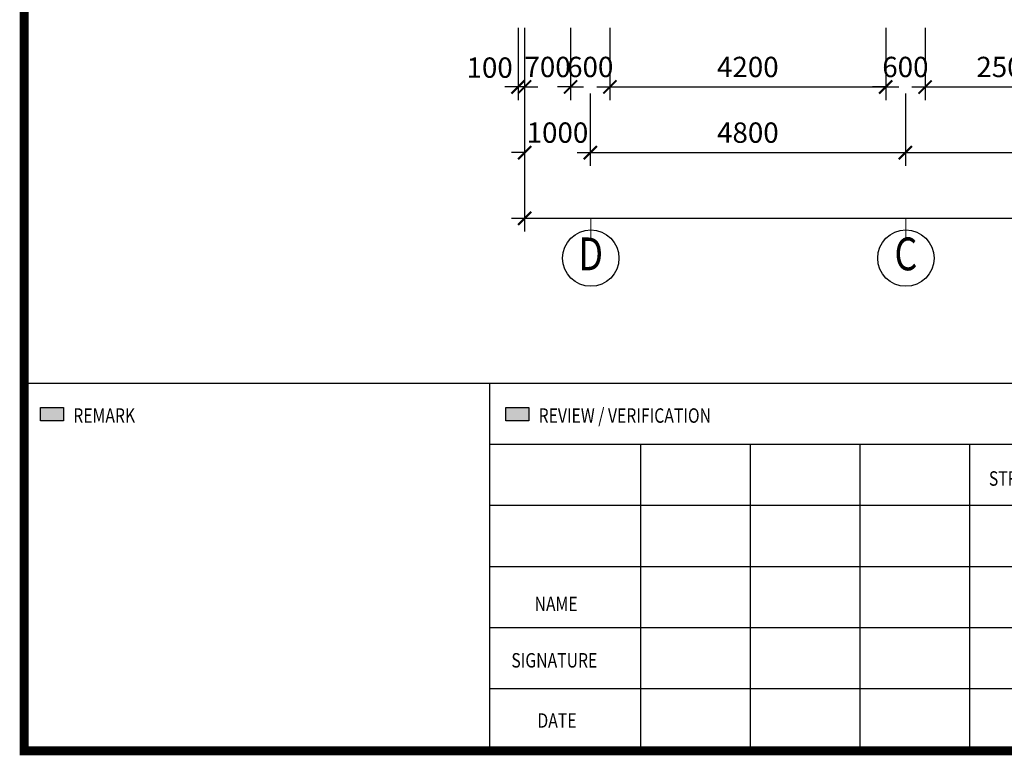
# Model space of a CAD drawing. Units: feet. Extents: x 68565 to 652367, y -108472 to 287213.
# Drawn here: x 373631 to 388628, y 91036 to 102240 of the extents above; entities that cross this region are included whole.
import ezdxf
from ezdxf.enums import TextEntityAlignment as Align

# ---------------------------------------------------------------- set-up
doc = ezdxf.new("R2010")
doc.units = ezdxf.units.FT
doc.header["$LTSCALE"] = 800
doc.header["$MEASUREMENT"] = 0
for name, color, linetype in [('02a-TEXT1', 2, 'Continuous'), ('02b-text2', 2, 'Continuous'), ('07-frame', 7, 'Continuous'), ('DIM', 7, 'Continuous'), ('netcat', 3, 'Continuous')]:
    doc.layers.add(name, color=color, linetype=linetype)
doc.layers.add('KC-2-TEXT (CHU)', color=2, linetype='Continuous', lineweight=25)
doc.layers.add('KC-3-SYMBOL (CAC KY HIEU)', color=9, linetype='Continuous', lineweight=18)
doc.styles.add('AVANTH', font='VHAVANB.TTF', dxfattribs={"width": 0.8, "height": 500})
doc.styles.add('BOX', font='vntimeh.shx', dxfattribs={"width": 0.9, "height": 200, "bigfont": 'vns.shx'})
doc.styles.add('ROMANS', font='romans.shx', dxfattribs={"width": 0.7, "bigfont": 'vns.shx'})
doc.dimstyles.new('DIM_100', dxfattribs={"dimscale": 0, "dimtxt": 220, "dimasz": 100, "dimexe": 200, "dimexo": 100, "dimgap": 20, "dimtad": 3, "dimdec": 0, "dimzin": 0, "dimdsep": 32, "dimtxsty": 'ROMANS', "dimblk": 'ARCHTICK', "dimcen": 1, "dimdle": 200, "dimclrd": 1, "dimclre": 1, "dimclrt": 256, "dimadec": 0, "dimazin": 0, "dimtfac": 1, "dimtdec": 0, "dimtix": 1, "dimtofl": 0, "dimtmove": 2, "dimatfit": 0, "dimfxl": 0, "dimtolj": 1, "dimtzin": 0, "dimarcsym": 0})

# ---------------------------------------------------------------- blocks, each defined once
blk = doc.blocks.new('truc')
at = {"layer": 'KC-3-SYMBOL (CAC KY HIEU)'}
blk.add_line((0, -293), (0, 0), dxfattribs=at)
at = {"layer": 'KC-3-SYMBOL (CAC KY HIEU)', "lineweight": 30}
blk.add_circle((0, -607), 429, dxfattribs=at)
at = {"layer": 'KC-2-TEXT (CHU)', "style": 'AVANTH', "width": 0.8}
blk.add_attdef('TRUC', text='', height=500, dxfattribs=at).set_placement((0, -607), align=Align.MIDDLE)
blk = doc.blocks.new('_ArchTick')
at = {"color": 0, "linetype": 'ByBlock', "const_width": 0.15}
blk.add_lwpolyline([(-0.5, -0.5), (0.5, 0.5)], dxfattribs=at)
blk = doc.blocks.new('*D909')
at = {"layer": 'Defpoints', "color": 0}
for p in [(382621, 102215), (386821, 102215), (386821, 101215)]:
    blk.add_point(p, dxfattribs=at)
at = {"layer": 'DIM', "color": 1, "lineweight": -2}
for p, q in [((382621, 102115), (382621, 101015)), ((386821, 102115), (386821, 101015)), ((382421, 101215), (387021, 101215))]:
    blk.add_line(p, q, dxfattribs=at)
at = {"layer": 'DIM', "color": 1, "lineweight": -2, "xscale": 200, "yscale": 200, "zscale": 200, "rotation": 180}
blk.add_blockref('_ArchTick', (382621, 101215), dxfattribs=at)
at = {"layer": 'DIM', "color": 1, "lineweight": -2, "xscale": 200, "yscale": 200, "zscale": 200}
blk.add_blockref('_ArchTick', (386821, 101215), dxfattribs=at)
at = {"layer": 'DIM', "insert": (384721, 101520), "char_height": 310, "attachment_point": 5, "style": 'ROMANS'}
blk.add_mtext('\\A1;4200', dxfattribs=at)
blk = doc.blocks.new('*D910')
at = {"layer": 'Defpoints', "color": 0}
for p in [(387121, 101215), (394621, 101215), (394621, 100215)]:
    blk.add_point(p, dxfattribs=at)
at = {"layer": 'DIM', "color": 1, "lineweight": -2}
for p, q in [((387121, 101115), (387121, 100015)), ((394621, 101115), (394621, 100015)), ((386921, 100215), (394821, 100215))]:
    blk.add_line(p, q, dxfattribs=at)
at = {"layer": 'DIM', "color": 1, "lineweight": -2, "xscale": 200, "yscale": 200, "zscale": 200, "rotation": 180}
blk.add_blockref('_ArchTick', (387121, 100215), dxfattribs=at)
at = {"layer": 'DIM', "color": 1, "lineweight": -2, "xscale": 200, "yscale": 200, "zscale": 200}
blk.add_blockref('_ArchTick', (394621, 100215), dxfattribs=at)
at = {"layer": 'DIM', "insert": (390871, 100520), "char_height": 310, "attachment_point": 5, "style": 'ROMANS'}
blk.add_mtext('\\A1;7500', dxfattribs=at)
blk = doc.blocks.new('*D911')
at = {"layer": 'Defpoints', "color": 0}
for p in [(382322, 101215), (387121, 101215), (387121, 100215)]:
    blk.add_point(p, dxfattribs=at)
at = {"layer": 'DIM', "color": 1, "lineweight": -2}
for p, q in [((382322, 101115), (382322, 100015)), ((387121, 101115), (387121, 100015)), ((382122, 100215), (387321, 100215))]:
    blk.add_line(p, q, dxfattribs=at)
at = {"layer": 'DIM', "color": 1, "lineweight": -2, "xscale": 200, "yscale": 200, "zscale": 200, "rotation": 180}
blk.add_blockref('_ArchTick', (382322, 100215), dxfattribs=at)
at = {"layer": 'DIM', "color": 1, "lineweight": -2, "xscale": 200, "yscale": 200, "zscale": 200}
blk.add_blockref('_ArchTick', (387121, 100215), dxfattribs=at)
at = {"layer": 'DIM', "insert": (384722, 100520), "char_height": 310, "attachment_point": 5, "style": 'ROMANS'}
blk.add_mtext('\\A1;4800', dxfattribs=at)
blk = doc.blocks.new('*D912')
at = {"layer": 'Defpoints', "color": 0}
for p in [(381321, 102215), (382021, 102215), (382021, 101215)]:
    blk.add_point(p, dxfattribs=at)
at = {"layer": 'DIM', "color": 1, "lineweight": -2}
for p, q in [((381321, 102115), (381321, 101015)), ((382021, 102115), (382021, 101015)), ((381321, 101215), (381121, 101215)), ((382021, 101215), (382221, 101215))]:
    blk.add_line(p, q, dxfattribs=at)
at = {"layer": 'DIM', "color": 1, "lineweight": -2, "xscale": 200, "yscale": 200, "zscale": 200}
blk.add_blockref('_ArchTick', (381321, 101215), dxfattribs=at)
at = {"layer": 'DIM', "color": 1, "lineweight": -2, "xscale": 200, "yscale": 200, "zscale": 200, "rotation": 180}
blk.add_blockref('_ArchTick', (382021, 101215), dxfattribs=at)
at = {"layer": 'DIM', "insert": (381671, 101520), "char_height": 310, "attachment_point": 5, "style": 'ROMANS'}
blk.add_mtext('\\A1;700', dxfattribs=at)
blk = doc.blocks.new('*D913')
at = {"layer": 'Defpoints', "color": 0}
for p in [(381322, 101215), (382322, 101215), (382322, 100215)]:
    blk.add_point(p, dxfattribs=at)
at = {"layer": 'DIM', "color": 1, "lineweight": -2}
for p, q in [((381322, 101115), (381322, 100015)), ((382322, 101115), (382322, 100015)), ((381322, 100215), (381122, 100215)), ((382322, 100215), (382522, 100215))]:
    blk.add_line(p, q, dxfattribs=at)
at = {"layer": 'DIM', "color": 1, "lineweight": -2, "xscale": 200, "yscale": 200, "zscale": 200}
blk.add_blockref('_ArchTick', (381322, 100215), dxfattribs=at)
at = {"layer": 'DIM', "color": 1, "lineweight": -2, "xscale": 200, "yscale": 200, "zscale": 200, "rotation": 180}
blk.add_blockref('_ArchTick', (382322, 100215), dxfattribs=at)
at = {"layer": 'DIM', "insert": (381822, 100520), "char_height": 310, "attachment_point": 5, "style": 'ROMANS'}
blk.add_mtext('\\A1;1000', dxfattribs=at)
blk = doc.blocks.new('*D931')
at = {"layer": 'Defpoints', "color": 0}
for p in [(382021, 102215), (382621, 102215), (382621, 101215)]:
    blk.add_point(p, dxfattribs=at)
at = {"layer": 'DIM', "color": 1, "lineweight": -2}
for p, q in [((382021, 102115), (382021, 101015)), ((382621, 102115), (382621, 101015)), ((382021, 101215), (381821, 101215)), ((382621, 101215), (382821, 101215))]:
    blk.add_line(p, q, dxfattribs=at)
at = {"layer": 'DIM', "color": 1, "lineweight": -2, "xscale": 200, "yscale": 200, "zscale": 200}
blk.add_blockref('_ArchTick', (382021, 101215), dxfattribs=at)
at = {"layer": 'DIM', "color": 1, "lineweight": -2, "xscale": 200, "yscale": 200, "zscale": 200, "rotation": 180}
blk.add_blockref('_ArchTick', (382621, 101215), dxfattribs=at)
at = {"layer": 'DIM', "insert": (382321, 101520), "char_height": 310, "attachment_point": 5, "style": 'ROMANS'}
blk.add_mtext('\\A1;600', dxfattribs=at)
blk = doc.blocks.new('*D932')
at = {"layer": 'Defpoints', "color": 0}
for p in [(386821, 102215), (387421, 102215), (387421, 101215)]:
    blk.add_point(p, dxfattribs=at)
at = {"layer": 'DIM', "color": 1, "lineweight": -2}
for p, q in [((386821, 102115), (386821, 101015)), ((387421, 102115), (387421, 101015)), ((386821, 101215), (386621, 101215)), ((387421, 101215), (387621, 101215))]:
    blk.add_line(p, q, dxfattribs=at)
at = {"layer": 'DIM', "color": 1, "lineweight": -2, "xscale": 200, "yscale": 200, "zscale": 200}
blk.add_blockref('_ArchTick', (386821, 101215), dxfattribs=at)
at = {"layer": 'DIM', "color": 1, "lineweight": -2, "xscale": 200, "yscale": 200, "zscale": 200, "rotation": 180}
blk.add_blockref('_ArchTick', (387421, 101215), dxfattribs=at)
at = {"layer": 'DIM', "insert": (387121, 101520), "char_height": 310, "attachment_point": 5, "style": 'ROMANS'}
blk.add_mtext('\\A1;600', dxfattribs=at)
blk = doc.blocks.new('*D934')
at = {"layer": 'Defpoints', "color": 0}
for p in [(387421, 102215), (389921, 102215), (389921, 101215)]:
    blk.add_point(p, dxfattribs=at)
at = {"layer": 'DIM', "color": 1, "lineweight": -2}
for p, q in [((387421, 102115), (387421, 101015)), ((389921, 102115), (389921, 101015)), ((387221, 101215), (390121, 101215))]:
    blk.add_line(p, q, dxfattribs=at)
at = {"layer": 'DIM', "color": 1, "lineweight": -2, "xscale": 200, "yscale": 200, "zscale": 200, "rotation": 180}
blk.add_blockref('_ArchTick', (387421, 101215), dxfattribs=at)
at = {"layer": 'DIM', "color": 1, "lineweight": -2, "xscale": 200, "yscale": 200, "zscale": 200}
blk.add_blockref('_ArchTick', (389921, 101215), dxfattribs=at)
at = {"layer": 'DIM', "insert": (388671, 101520), "char_height": 310, "attachment_point": 5, "style": 'ROMANS'}
blk.add_mtext('\\A1;2500', dxfattribs=at)
blk = doc.blocks.new('*D952')
at = {"layer": 'Defpoints', "color": 0}
for p in [(381221, 102215), (381321, 102215), (381221, 101215)]:
    blk.add_point(p, dxfattribs=at)
at = {"layer": 'DIM', "color": 1, "lineweight": -2}
for p, q in [((381221, 102115), (381221, 101015)), ((381321, 102115), (381321, 101015)), ((381221, 101215), (381021, 101215)), ((381321, 101215), (381521, 101215))]:
    blk.add_line(p, q, dxfattribs=at)
at = {"layer": 'DIM', "color": 1, "lineweight": -2, "xscale": 200, "yscale": 200, "zscale": 200}
blk.add_blockref('_ArchTick', (381221, 101215), dxfattribs=at)
at = {"layer": 'DIM', "color": 1, "lineweight": -2, "xscale": 200, "yscale": 200, "zscale": 200, "rotation": 180}
blk.add_blockref('_ArchTick', (381321, 101215), dxfattribs=at)
at = {"layer": 'DIM', "insert": (380789, 101510), "char_height": 310, "attachment_point": 5, "style": 'ROMANS'}
blk.add_mtext('\\A1;100', dxfattribs=at)
blk = doc.blocks.new('*D1024')
at = {"layer": 'Defpoints', "color": 0}
for p in [(381322, 100215), (407222, 100215), (407222, 99215)]:
    blk.add_point(p, dxfattribs=at)
at = {"layer": 'DIM', "color": 1, "lineweight": -2}
for p, q in [((381322, 100115), (381322, 99015)), ((407222, 100115), (407222, 99015)), ((381122, 99215), (407422, 99215))]:
    blk.add_line(p, q, dxfattribs=at)
at = {"layer": 'DIM', "color": 1, "lineweight": -2, "xscale": 200, "yscale": 200, "zscale": 200, "rotation": 180}
blk.add_blockref('_ArchTick', (381322, 99215), dxfattribs=at)
at = {"layer": 'DIM', "color": 1, "lineweight": -2, "xscale": 200, "yscale": 200, "zscale": 200}
blk.add_blockref('_ArchTick', (407222, 99215), dxfattribs=at)
at = {"layer": 'DIM', "insert": (394272, 99520), "char_height": 310, "attachment_point": 5, "style": 'ROMANS'}
blk.add_mtext('\\A1;25900', dxfattribs=at)
blk = doc.blocks.new('khung')
at = {"layer": '02a-TEXT1'}
for points in [[(247, 5227), (247, 5025), (600, 5025), (600, 5227)], [(7334, 5227), (7334, 5025), (7686, 5025), (7686, 5227)]]:
    blk.add_hatch(color=256, dxfattribs=at).paths.add_polyline_path(points)
for points in [[(247, 5227), (600, 5227), (600, 5025), (247, 5025)], [(7334, 5227), (7686, 5227), (7686, 5025), (7334, 5025)]]:
    blk.add_lwpolyline(points, close=True, dxfattribs=at)
at = {"layer": '07-frame', "ltscale": 0.2}
for p, q in [((0, 5600), (80100, 5600)), ((7087, 4670), (24107, 4670)), ((7087, 3740), (24107, 3740)), ((7087, 2810), (24107, 2810)), ((7087, 1880), (24107, 1880)), ((7087, 950), (24107, 950))]:
    blk.add_line(p, q, dxfattribs=at)
at = {"layer": '07-frame', "ltscale": 0.2, "const_width": 136}
blk.add_lwpolyline([(0, 0), (80100, 0), (80100, 55400), (0, 55400)], close=True, dxfattribs=at)
at = {"layer": '07-frame', "ltscale": 0.2}
for points in [[(7087, 5600), (7087, 0)], [(9387, 4670), (9387, 0)], [(11057, 4670), (11057, 0)], [(12727, 4670), (12727, 0)], [(14397, 4670), (14397, 0)]]:
    blk.add_lwpolyline(points, dxfattribs=at)
at = {"layer": '02b-text2', "style": 'BOX', "width": 0.8}
for s, p in [('REMARK', (748, 4997)), ('REVIEW / VERIFICATION', (7835, 4997)), ('STRUC.', (14693, 4038)), ('NAME', (7774, 2128)), ('SIGNATURE', (7420, 1269)), ('DATE', (7817, 352))]:
    blk.add_text(s, height=220, dxfattribs=at).set_placement(p)

msp = doc.modelspace()

# ---------------------------------------------------------------- block references
at = {"layer": 'KC-3-SYMBOL (CAC KY HIEU)'}
for p, values in [((382329, 99215), {'TRUC': 'D'}), ((387129, 99215), {'TRUC': 'C'})]:
    msp.add_blockref('truc', p, dxfattribs=at).add_auto_attribs(values)
at = {"layer": 'netcat'}
msp.add_blockref('khung', (373699.4, 91103.8), dxfattribs=at)

# ---------------------------------------------------------------- dimensions: what is measured, and where the dimension line sits
at = {"layer": 'DIM'}
dim = msp.add_linear_dim(base=(381221.3, 101215), p1=(381321.3, 102215), p2=(381221.3, 102215), dimstyle='DIM_100', override={"dimscale": 1, "dimtxt": 310, "dimasz": 200, "dimgap": 150}, dxfattribs=at)
dim.commit()
dim.dimension.update_dxf_attribs({"geometry": '*D952', "text_midpoint": (380789.1, 101510), "dimtype": 160})
for base, p1, p2, picture, middle in [((382021.3, 101215), (381321.3, 102215), (382021.3, 102215), '*D912', (381671.3, 101520)), ((382621.3, 101215), (382021.3, 102215), (382621.3, 102215), '*D931', (382321.3, 101520)), ((386821.3, 101215), (382621.3, 102215), (386821.3, 102215), '*D909', (384721.3, 101520)), ((387421.3, 101215), (386821.3, 102215), (387421.3, 102215), '*D932', (387121.3, 101520)), ((389921.3, 101215), (387421.3, 102215), (389921.3, 102215), '*D934', (388671.3, 101520)), ((382321.7929, 100215.0421), (381322.286, 101215.0421), (382321.7929, 101215.0421), '*D913', (381822.0394, 100520.0421)), ((387121.3264, 100215.0421), (382321.7929, 101215.0421), (387121.3264, 101215.0421), '*D911', (384721.5596, 100520.0421)), ((394621.3, 100215), (387121.3, 101215), (394621.3, 101215), '*D910', (390871.3, 100520)), ((407222.3, 99215), (381322.3, 100215), (407222.3, 100215), '*D1024', (394272.3, 99520))]:
    dim = msp.add_linear_dim(base=base, p1=p1, p2=p2, angle=180, dimstyle='DIM_100', override={"dimscale": 1, "dimtxt": 310, "dimasz": 200, "dimgap": 150}, dxfattribs=at)
    dim.commit()
    dim.dimension.update_dxf_attribs({"geometry": picture, "text_midpoint": middle})

doc.saveas('drawing.dxf')
